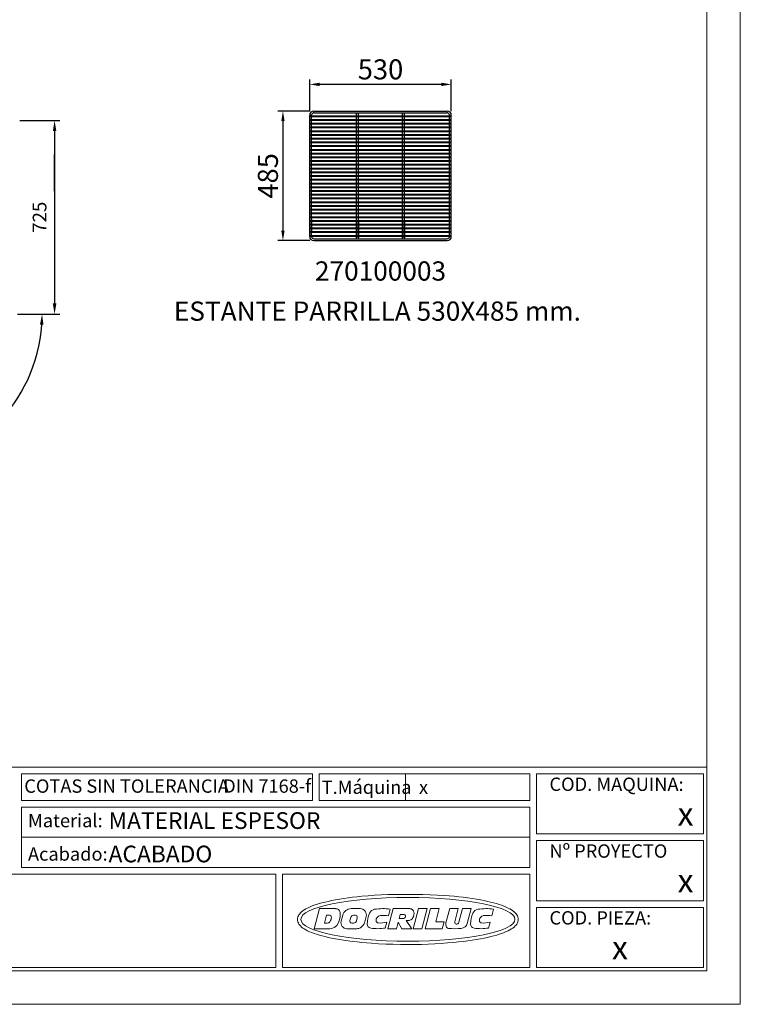
# Model space of a CAD drawing. Units: millimetres. Extents: x -50 to 5203, y -565 to 6864.
# Drawn here: x 2507 to 5203, y -565 to 3122 of the extents above; entities that cross this region are included whole.
import ezdxf
from ezdxf.enums import TextEntityAlignment as Align

# ---------------------------------------------------------------- set-up
doc = ezdxf.new("R2010")
doc.units = ezdxf.units.MM
doc.linetypes.add('CENTERX2', pattern=[20.32, 12.7, -2.54, 2.54, -2.54])
doc.layers.add('ACOTA', color=50, linetype='Continuous')
for name, color, linetype, lineweight in [('CAJETIN', 9, 'Continuous', 0), ('DATOS', 254, 'Continuous', 0), ('FORMATO', 180, 'Continuous', 0), ('LIMITS', 1, 'Continuous', 0)]:
    doc.layers.add(name, color=color, linetype=linetype, lineweight=lineweight)
doc.styles.add('ACO', font='simplex.shx', dxfattribs={"width": 0.5})
doc.styles.add('E1', font='isocp.shx')
doc.styles.add('SLDTEXTSTYLE1', font='TXT', dxfattribs={"width": 0.7})
doc.styles.get("Standard").update_dxf_attribs({"font": 'arial.ttf'})
doc.dimstyles.new('ISO-25-MD$0', dxfattribs={"dimscale": 10, "dimtxt": 2.5, "dimasz": 2.5, "dimexe": 1.25, "dimexo": 0.625, "dimtad": 1, "dimdsep": 46, "dimtxsty": 'Standard', "dimcen": 2.5, "dimclrt": 131, "dimadec": 0, "dimazin": 0, "dimtfac": 1, "dimtmove": 0, "dimatfit": 3, "dimfxl": 1, "dimtvp": 1, "dimtolj": 1, "dimtzin": 0, "dimarcsym": 0})
doc.dimstyles.new('SLDDIMSTYLE0', dxfattribs={"dimtxt": 2.568319, "dimasz": 2, "dimexe": 0, "dimexo": 0.0625, "dimgap": 0.64208, "dimtad": 1, "dimdec": 1, "dimlfac": 12, "dimrnd": 1e-09, "dimzin": 12, "dimdsep": 46, "dimtxsty": 'SLDTEXTSTYLE1', "dimsah": 1, "dimcen": 0.09, "dimadec": 0, "dimazin": 0, "dimtfac": 1, "dimtdec": 1, "dimtofl": 0, "dimtmove": 0, "dimatfit": 3, "dimfxl": 1, "dimtolj": 1, "dimtzin": 12, "dimarcsym": 0})

# ---------------------------------------------------------------- blocks, each defined once
blk = doc.blocks.new('*D24')
at = {"layer": 'ACOTA', "color": 0, "lineweight": -2, "transparency": 16777216}
for p, q in [((2506.6, 2744.6), (2657.2, 2744.6)), ((2637.2, 2704.6), (2637.2, 2059.5)), ((2498.1, 2019.5), (2657.2, 2019.5))]:
    blk.add_line(p, q, dxfattribs=at)
at = {"layer": 'ACOTA', "color": 0, "transparency": 16777216}
for points in [[(2630.5, 2704.6), (2643.9, 2704.6), (2637.2, 2744.6)], [(2630.5, 2059.5), (2643.9, 2059.5), (2637.2, 2019.5)]]:
    blk.add_solid(points, dxfattribs=at)
at = {"layer": 'DEFPOINTS', "color": 0, "transparency": 16777216}
for p in [(2486.6, 2744.6), (2478.1, 2019.5), (2637.2, 2019.5)]:
    blk.add_point(p, dxfattribs=at)
at = {"layer": 'ACOTA', "color": 7, "transparency": 16777216, "insert": (2581, 2382.1), "char_height": 51.37, "attachment_point": 5, "rotation": 90, "style": 'E1'}
blk.add_mtext('\\A1;725', dxfattribs=at)
blk = doc.blocks.new('*D29')
at = {"layer": 'ACOTA', "color": 0, "lineweight": -2, "transparency": 16777216}
for p, q in [((2498.1, 2019.5), (2610.4, 2019.5)), ((2004, 1524.2), (2004, 1413.1))]:
    blk.add_line(p, q, dxfattribs=at)
blk.add_arc((2004, 2019.5), 586.4, 273.9094, 356.0906, dxfattribs=at)
at = {"layer": 'ACOTA', "color": 0, "transparency": 16777216}
for points in [[(2582.4, 1979.8), (2595.7, 1979.3), (2590.4, 2019.5)], [(2044.2, 1427.8), (2043.8, 1441.2), (2004, 1433.1)]]:
    blk.add_solid(points, dxfattribs=at)
at = {"layer": 'DEFPOINTS', "color": 0, "transparency": 16777216}
for p in [(1958.1, 2019.5), (2004, 2019.1), (2478.1, 2019.5), (2004, 1544.2), (2297.2, 1511.7)]:
    blk.add_point(p, dxfattribs=at)
at = {"layer": 'ACOTA', "color": 7, "transparency": 16777216, "insert": (2378.9, 1644.6), "char_height": 51.37, "attachment_point": 5, "rotation": 45, "style": 'E1'}
blk.add_mtext('\\A1;90°', dxfattribs=at)
blk = doc.blocks.new('LOGO 4')
at = {"color": 176, "linetype": 'Continuous'}
for p, q in [((398.68, 222), (397.87, 219)), ((398.68, 222), (401.08, 222)), ((403.4, 222), (404.75, 222)), ((409.24, 221.92), (408.97, 220.91)), ((409.68, 222), (412.18, 222)), ((410.74, 221.1), (410.58, 220.5)), ((410.74, 221.1), (411.35, 221.1)), ((413.48, 222), (412.68, 219)), ((414.78, 222), (413.48, 222)), ((413.97, 219), (414.78, 222)), ((415.29, 222), (414.49, 219)), ((416.59, 222), (415.29, 222)), ((416.07, 220.05), (416.59, 222)), ((418.14, 222), (417.57, 219.87)), ((419.43, 222), (418.14, 222)), ((419.43, 222), (418.9, 220.01)), ((420.06, 222), (419.52, 219.99)), ((421.35, 222), (420.06, 222)), ((420.75, 219.77), (421.35, 222)), ((424.7, 221.92), (424.42, 220.91)), ((399.71, 221.02), (399.39, 219.84)), ((399.39, 219.84), (399.83, 219.84)), ((399.71, 221.02), (400.18, 221.02)), ((402.15, 221.03), (401.9, 220.13)), ((403.35, 220.68), (403.22, 220.22)), ((403.51, 219.84), (403.76, 219.84)), ((403.78, 221.02), (404.03, 221.02)), ((404.32, 220.64), (404.19, 220.18)), ((405.66, 220.81), (405.44, 220.01)), ((408.49, 219.09), (408.72, 219.99)), ((410.17, 219), (410.44, 220)), ((410.44, 220), (410.97, 219)), ((410.58, 220.5), (411.18, 220.5)), ((412.47, 219), (411.65, 220.22)), ((417.31, 220.05), (416.07, 220.05)), ((417.03, 219), (417.31, 220.05)), ((423.94, 219.09), (424.18, 219.99)), ((397.87, 219), (400.22, 219)), ((402.77, 219), (404.27, 219)), ((408.87, 219), (410.17, 219)), ((410.97, 219), (412.47, 219)), ((412.68, 219), (413.97, 219)), ((414.49, 219), (417.03, 219))]:
    blk.add_line(p, q, dxfattribs=at)
at = {"color": 176, "linetype": 'CENTERX2'}
blk.add_line((409.68, 222), (408.87, 219), dxfattribs=at)
at = {"color": 176, "linetype": 'Continuous', "flags": 128}
blk.add_lwpolyline([(428.39, 220.4), (428.37, 220.58), (428.33, 220.76), (428.26, 220.93), (428.17, 221.09), (428.06, 221.24), (427.94, 221.38), (427.77, 221.54), (427.58, 221.69), (427.37, 221.83), (427.14, 221.96), (426.89, 222.09), (426.59, 222.24), (426.26, 222.37), (425.9, 222.5), (425.54, 222.63), (425.14, 222.75), (424.71, 222.87), (424.27, 222.98), (423.81, 223.09), (423.32, 223.2), (422.74, 223.31), (422.13, 223.41), (421.5, 223.51), (420.85, 223.61), (420.18, 223.7), (419.49, 223.77), (418.8, 223.85), (418.08, 223.91), (417.35, 223.97), (416.29, 224.04), (415.21, 224.06), (414.11, 224.1), (413, 224.12), (411.89, 224.13), (410.88, 224.13), (409.87, 224.11), (408.87, 224.1), (407.88, 224.06), (406.91, 224), (405.95, 223.93), (405.02, 223.85), (404.31, 223.78), (403.62, 223.7), (402.94, 223.61), (402.29, 223.52), (401.65, 223.42), (401.05, 223.31), (400.47, 223.2), (399.97, 223.09), (399.5, 222.98), (399.04, 222.86), (398.62, 222.75), (398.21, 222.62), (397.84, 222.5), (397.49, 222.37), (397.17, 222.23), (396.87, 222.09), (396.62, 221.96), (396.39, 221.83), (396.18, 221.69), (395.99, 221.54), (395.82, 221.38), (395.7, 221.24), (395.59, 221.09), (395.5, 220.93), (395.43, 220.76), (395.39, 220.58), (395.37, 220.4), (395.39, 220.21), (395.43, 220.03), (395.5, 219.86), (395.59, 219.7), (395.7, 219.55), (395.82, 219.41), (395.99, 219.25), (396.18, 219.1), (396.39, 218.96), (396.62, 218.83), (396.87, 218.7), (397.18, 218.55), (397.51, 218.42), (397.86, 218.29), (398.24, 218.16), (398.65, 218.04), (399.07, 217.92), (399.51, 217.81), (399.98, 217.7), (400.47, 217.59), (401.05, 217.48), (401.65, 217.38), (402.28, 217.28), (402.93, 217.18), (403.61, 217.09), (404.29, 217.02), (404.99, 216.94), (405.7, 216.88), (406.43, 216.82), (407.49, 216.75), (408.57, 216.7), (409.67, 216.66), (410.78, 216.64), (411.89, 216.63), (412.9, 216.63), (413.91, 216.65), (414.91, 216.69), (415.9, 216.73), (416.87, 216.79), (417.83, 216.86), (418.76, 216.94), (419.47, 217.01), (420.17, 217.09), (420.84, 217.18), (421.5, 217.27), (422.13, 217.37), (422.74, 217.48), (423.32, 217.59), (423.81, 217.7), (424.29, 217.81), (424.74, 217.93), (425.17, 218.04), (425.55, 218.17), (425.92, 218.29), (426.27, 218.42), (426.59, 218.56), (426.89, 218.7), (427.14, 218.83), (427.37, 218.96), (427.58, 219.1), (427.77, 219.25), (427.94, 219.41), (428.06, 219.55), (428.17, 219.7), (428.26, 219.86), (428.33, 220.03), (428.37, 220.21), (428.39, 220.4)], dxfattribs=at)
at = {"color": 176, "linetype": 'Continuous'}
for centre, radius, start, end in [((401.08, 221.32), 0.675, 13.3344, 90), ((400.13, 221.1), 1.65, 351.1524, 13.3344), ((403.4, 220.7), 1.3, 90, 165), ((404.75, 221.06), 0.939, 345, 90), ((409.81, 219.68), 4, 155.8709, 179.7749), ((407.07, 220.91), 1, 99.0364, 155.8709), ((408.17, 214), 8, 82.2834, 99.0364), ((411.35, 220.92), 0.175, 11.9043, 90), ((412.18, 221.37), 0.625, 8.6243, 90), ((411.56, 221.28), 1.25, 330.1699, 8.6243), ((425.26, 219.68), 4, 155.8709, 179.7749), ((422.52, 220.91), 1, 99.0364, 155.8709), ((423.62, 214), 8, 82.2834, 99.0364), ((399.83, 220.32), 0.475, 270, 325.0866), ((400.18, 220.77), 0.25, 2.1147, 90), ((399.24, 220.73), 1.2, 325.0866, 2.1147), ((400.22, 220.35), 1.35, 270, 336.8931), ((397.51, 221.5), 4.3, 336.8931, 351.1524), ((402.77, 219.9), 0.9, 165, 270), ((403.51, 220.14), 0.3, 165, 270), ((403.78, 220.57), 0.45, 90, 165), ((403.76, 220.29), 0.45, 270, 345), ((404.03, 220.72), 0.3, 345, 90), ((404.04, 220.39), 1.46, 301.2458, 345), ((406.43, 219.7), 0.625, 179.7749, 260.8351), ((407.88, 220.22), 0.75, 98.2621, 183.6933), ((407.46, 220.19), 0.325, 183.6933, 264.5185), ((407.76, 223.35), 3.5, 264.5185, 286.0159), ((408.24, 217.74), 3.25, 76.966, 98.2621), ((411.18, 220.85), 0.35, 270, 349.4708), ((411.08, 220.86), 0.45, 349.4708, 11.9043), ((411.77, 221.51), 1.3, 264.4412, 289.0389), ((411.93, 221.06), 0.825, 289.0389, 330.1699), ((418.34, 219.66), 0.8, 165, 213.3512), ((419.29, 219.91), 0.4, 165, 184.6818), ((419.09, 219.9), 0.2, 184.6818, 258.3493), ((419.13, 220.09), 0.4, 258.3493, 345), ((419.79, 220.03), 1, 275.2288, 345), ((421.88, 219.7), 0.625, 179.7749, 260.8351), ((423.33, 220.22), 0.75, 98.2621, 183.6933), ((422.91, 220.19), 0.325, 183.6933, 264.5185), ((423.21, 223.35), 3.5, 264.5185, 286.0159), ((423.69, 217.74), 3.25, 76.966, 98.2621), ((404.27, 220), 1, 270, 301.2458), ((407.37, 225.5), 6.5, 260.8351, 279.8899), ((418.01, 219.44), 0.4, 213.3512, 264.268), ((418.97, 229), 10, 264.268, 275.2288), ((422.82, 225.5), 6.5, 260.8351, 279.8899)]:
    blk.add_arc(centre, radius, start, end, dxfattribs=at)
blk.add_ellipse((411.89, 220.4), major_axis=(16.02, 0), ratio=0.20399, dxfattribs=at)
blk = doc.blocks.new('*D34')
at = {"layer": 'ACOTA', "color": 0, "lineweight": -2, "transparency": 16777216}
for p, q in [((3591.7, 2779.5), (3591.7, 2898.2)), ((4084.2, 2879.5), (3629.2, 2879.5)), ((4121.7, 2779.5), (4121.7, 2898.2))]:
    blk.add_line(p, q, dxfattribs=at)
at = {"layer": 'ACOTA', "color": 0, "transparency": 16777216}
for points in [[(3629.2, 2885.7), (3629.2, 2873.2), (3591.7, 2879.5)], [(4084.2, 2885.7), (4084.2, 2873.2), (4121.7, 2879.5)]]:
    blk.add_solid(points, dxfattribs=at)
at = {"layer": 'DEFPOINTS', "color": 0, "transparency": 16777216}
for p in [(3591.7, 2879.5), (3591.7, 2764.5), (4121.7, 2764.5)]:
    blk.add_point(p, dxfattribs=at)
at = {"layer": 'ACOTA', "transparency": 16777216, "insert": (3856.7, 2935.7), "char_height": 75, "attachment_point": 5, "style": 'ACO'}
blk.add_mtext('\\A1;530', dxfattribs=at)
blk = doc.blocks.new('*D35')
at = {"layer": 'ACOTA', "color": 0, "lineweight": -2, "transparency": 16777216}
for p, q in [((3591.7, 2779.5), (3472.9, 2779.5)), ((3491.7, 2742), (3491.7, 2332)), ((3591.7, 2294.5), (3472.9, 2294.5))]:
    blk.add_line(p, q, dxfattribs=at)
at = {"layer": 'ACOTA', "color": 0, "transparency": 16777216}
for points in [[(3485.4, 2742), (3497.9, 2742), (3491.7, 2779.5)], [(3485.4, 2332), (3497.9, 2332), (3491.7, 2294.5)]]:
    blk.add_solid(points, dxfattribs=at)
at = {"layer": 'DEFPOINTS', "color": 0, "transparency": 16777216}
for p in [(3606.7, 2779.5), (3491.7, 2294.5), (3606.7, 2294.5)]:
    blk.add_point(p, dxfattribs=at)
at = {"layer": 'ACOTA', "transparency": 16777216, "insert": (3435.4, 2537), "char_height": 75, "attachment_point": 5, "rotation": 90, "style": 'ACO'}
blk.add_mtext('\\A1;485', dxfattribs=at)

msp = doc.modelspace()

# ---------------------------------------------------------------- linework, layer by layer
for p, q in [((3598.7, 2762.2), (3598.7, 2765)), ((3606.7, 2779.5), (4106.7, 2779.5)), ((3608.7, 2772.5), (4104.7, 2772.5)), ((3767.2, 2764.2), (3767.2, 2772.5)), ((3767.2, 2757.2), (3767.2, 2766.2)), ((3774.2, 2764.2), (3774.2, 2772.5)), ((3774.2, 2757.2), (3774.2, 2766.2)), ((3939.2, 2764.2), (3939.2, 2772.5)), ((3939.2, 2762.2), (3939.2, 2766.2)), ((3946.2, 2764.2), (3946.2, 2772.5)), ((3946.2, 2762.2), (3946.2, 2766.2)), ((4114.7, 2762.2), (4114.7, 2765)), ((3591.7, 2309.5), (3591.7, 2764.5)), ((3595.2, 2762.2), (4118.2, 2762.2)), ((3595.2, 2762.2), (3595.2, 2759.7)), ((3595.2, 2759.7), (4118.2, 2759.7)), ((3595.2, 2748.2), (4118.2, 2748.2)), ((3595.2, 2748.2), (3595.2, 2745.7)), ((3595.2, 2745.7), (4118.2, 2745.7)), ((3595.2, 2734.2), (4118.2, 2734.2)), ((3595.2, 2734.2), (3595.2, 2731.7)), ((3595.2, 2731.7), (4118.2, 2731.7)), ((3598.7, 2748.2), (3598.7, 2759.7)), ((3598.7, 2757.2), (3598.7, 2759.7)), ((3598.7, 2734.2), (3598.7, 2745.7)), ((3598.7, 2720.2), (3598.7, 2731.7)), ((3767.2, 2748.2), (3767.2, 2759.7)), ((3767.2, 2734.2), (3767.2, 2745.7)), ((3767.2, 2720.2), (3767.2, 2731.7)), ((3774.2, 2748.2), (3774.2, 2759.7)), ((3774.2, 2734.2), (3774.2, 2745.7)), ((3774.2, 2720.2), (3774.2, 2731.7)), ((3939.2, 2757.2), (3939.2, 2759.7)), ((3939.2, 2748.2), (3939.2, 2759.7)), ((3939.2, 2734.2), (3939.2, 2745.7)), ((3939.2, 2720.2), (3939.2, 2731.7)), ((3946.2, 2757.2), (3946.2, 2759.7)), ((3946.2, 2748.2), (3946.2, 2759.7)), ((3946.2, 2734.2), (3946.2, 2745.7)), ((3946.2, 2720.2), (3946.2, 2731.7)), ((4114.7, 2748.2), (4114.7, 2759.7)), ((4114.7, 2757.2), (4114.7, 2759.7)), ((4114.7, 2734.2), (4114.7, 2745.7)), ((4114.7, 2720.2), (4114.7, 2731.7)), ((4118.2, 2762.2), (4118.2, 2759.7)), ((4118.2, 2748.2), (4118.2, 2745.7)), ((4118.2, 2734.2), (4118.2, 2731.7)), ((4121.7, 2309.5), (4121.7, 2764.5)), ((3595.2, 2720.2), (4118.2, 2720.2)), ((3595.2, 2720.2), (3595.2, 2717.7)), ((3595.2, 2717.7), (4118.2, 2717.7)), ((3595.2, 2706.2), (4118.2, 2706.2)), ((3595.2, 2706.2), (3595.2, 2703.7)), ((3595.2, 2703.7), (4118.2, 2703.7)), ((3595.2, 2692.2), (4118.2, 2692.2)), ((3595.2, 2692.2), (3595.2, 2689.7)), ((3598.7, 2706.2), (3598.7, 2717.7)), ((3598.7, 2692.2), (3598.7, 2703.7)), ((3767.2, 2706.2), (3767.2, 2717.7)), ((3767.2, 2692.2), (3767.2, 2703.7)), ((3774.2, 2706.2), (3774.2, 2717.7)), ((3774.2, 2692.2), (3774.2, 2703.7)), ((3939.2, 2706.2), (3939.2, 2717.7)), ((3939.2, 2692.2), (3939.2, 2703.7)), ((3946.2, 2706.2), (3946.2, 2717.7)), ((3946.2, 2692.2), (3946.2, 2703.7)), ((4114.7, 2706.2), (4114.7, 2717.7)), ((4114.7, 2692.2), (4114.7, 2703.7)), ((4118.2, 2720.2), (4118.2, 2717.7)), ((4118.2, 2706.2), (4118.2, 2703.7)), ((4118.2, 2692.2), (4118.2, 2689.7)), ((3595.2, 2689.7), (4118.2, 2689.7)), ((3595.2, 2678.2), (4118.2, 2678.2)), ((3595.2, 2678.2), (3595.2, 2675.7)), ((3595.2, 2675.7), (4118.2, 2675.7)), ((3595.2, 2664.2), (4118.2, 2664.2)), ((3595.2, 2664.2), (3595.2, 2661.7)), ((3595.2, 2661.7), (4118.2, 2661.7)), ((3598.7, 2678.2), (3598.7, 2689.7)), ((3598.7, 2664.2), (3598.7, 2675.7)), ((3598.7, 2650.2), (3598.7, 2661.7)), ((3767.2, 2678.2), (3767.2, 2689.7)), ((3767.2, 2664.2), (3767.2, 2675.7)), ((3767.2, 2650.2), (3767.2, 2661.7)), ((3774.2, 2678.2), (3774.2, 2689.7)), ((3774.2, 2664.2), (3774.2, 2675.7)), ((3774.2, 2650.2), (3774.2, 2661.7)), ((3939.2, 2678.2), (3939.2, 2689.7)), ((3939.2, 2664.2), (3939.2, 2675.7)), ((3939.2, 2650.2), (3939.2, 2661.7)), ((3946.2, 2678.2), (3946.2, 2689.7)), ((3946.2, 2664.2), (3946.2, 2675.7)), ((3946.2, 2650.2), (3946.2, 2661.7)), ((4114.7, 2678.2), (4114.7, 2689.7)), ((4114.7, 2664.2), (4114.7, 2675.7)), ((4114.7, 2650.2), (4114.7, 2661.7)), ((4118.2, 2678.2), (4118.2, 2675.7)), ((4118.2, 2664.2), (4118.2, 2661.7)), ((3595.2, 2650.2), (4118.2, 2650.2)), ((3595.2, 2650.2), (3595.2, 2647.7)), ((3595.2, 2647.7), (4118.2, 2647.7)), ((3595.2, 2636.2), (4118.2, 2636.2)), ((3595.2, 2636.2), (3595.2, 2633.7)), ((3595.2, 2633.7), (4118.2, 2633.7)), ((3595.2, 2622.2), (4118.2, 2622.2)), ((3595.2, 2622.2), (3595.2, 2619.7)), ((3595.2, 2619.7), (4118.2, 2619.7)), ((3598.7, 2636.2), (3598.7, 2647.7)), ((3598.7, 2622.2), (3598.7, 2633.7)), ((3598.7, 2608.2), (3598.7, 2619.7)), ((3767.2, 2636.2), (3767.2, 2647.7)), ((3767.2, 2622.2), (3767.2, 2633.7)), ((3767.2, 2608.2), (3767.2, 2619.7)), ((3774.2, 2636.2), (3774.2, 2647.7)), ((3774.2, 2622.2), (3774.2, 2633.7)), ((3774.2, 2608.2), (3774.2, 2619.7)), ((3939.2, 2636.2), (3939.2, 2647.7)), ((3939.2, 2622.2), (3939.2, 2633.7)), ((3939.2, 2608.2), (3939.2, 2619.7)), ((3946.2, 2636.2), (3946.2, 2647.7)), ((3946.2, 2622.2), (3946.2, 2633.7)), ((3946.2, 2608.2), (3946.2, 2619.7)), ((4114.7, 2636.2), (4114.7, 2647.7)), ((4114.7, 2622.2), (4114.7, 2633.7)), ((4114.7, 2608.2), (4114.7, 2619.7)), ((4118.2, 2650.2), (4118.2, 2647.7)), ((4118.2, 2636.2), (4118.2, 2633.7)), ((4118.2, 2622.2), (4118.2, 2619.7)), ((3595.2, 2608.2), (4118.2, 2608.2)), ((3595.2, 2608.2), (3595.2, 2605.7)), ((3595.2, 2605.7), (4118.2, 2605.7)), ((3595.2, 2594.2), (4118.2, 2594.2)), ((3595.2, 2594.2), (3595.2, 2591.7)), ((3595.2, 2591.7), (4118.2, 2591.7)), ((3598.7, 2594.2), (3598.7, 2605.7)), ((3598.7, 2580.2), (3598.7, 2591.7)), ((3767.2, 2594.2), (3767.2, 2605.7)), ((3767.2, 2580.2), (3767.2, 2591.7)), ((3774.2, 2594.2), (3774.2, 2605.7)), ((3774.2, 2580.2), (3774.2, 2591.7)), ((3939.2, 2594.2), (3939.2, 2605.7)), ((3939.2, 2580.2), (3939.2, 2591.7)), ((3946.2, 2594.2), (3946.2, 2605.7)), ((3946.2, 2580.2), (3946.2, 2591.7)), ((4114.7, 2594.2), (4114.7, 2605.7)), ((4114.7, 2580.2), (4114.7, 2591.7)), ((4118.2, 2608.2), (4118.2, 2605.7)), ((4118.2, 2594.2), (4118.2, 2591.7)), ((3595.2, 2580.2), (4118.2, 2580.2)), ((3595.2, 2580.2), (3595.2, 2577.7)), ((3595.2, 2577.7), (4118.2, 2577.7)), ((3595.2, 2566.2), (4118.2, 2566.2)), ((3595.2, 2566.2), (3595.2, 2563.7)), ((3595.2, 2563.7), (4118.2, 2563.7)), ((3595.2, 2552.2), (4118.2, 2552.2)), ((3595.2, 2552.2), (3595.2, 2549.7)), ((3595.2, 2549.7), (4118.2, 2549.7)), ((3598.7, 2566.2), (3598.7, 2577.7)), ((3598.7, 2552.2), (3598.7, 2563.7)), ((3598.7, 2538.2), (3598.7, 2549.7)), ((3767.2, 2566.2), (3767.2, 2577.7)), ((3767.2, 2552.2), (3767.2, 2563.7)), ((3767.2, 2538.2), (3767.2, 2549.7)), ((3774.2, 2566.2), (3774.2, 2577.7)), ((3774.2, 2552.2), (3774.2, 2563.7)), ((3774.2, 2538.2), (3774.2, 2549.7)), ((3939.2, 2566.2), (3939.2, 2577.7)), ((3939.2, 2552.2), (3939.2, 2563.7)), ((3939.2, 2538.2), (3939.2, 2549.7)), ((3946.2, 2566.2), (3946.2, 2577.7)), ((3946.2, 2552.2), (3946.2, 2563.7)), ((3946.2, 2538.2), (3946.2, 2549.7)), ((4114.7, 2566.2), (4114.7, 2577.7)), ((4114.7, 2552.2), (4114.7, 2563.7)), ((4114.7, 2538.2), (4114.7, 2549.7)), ((4118.2, 2580.2), (4118.2, 2577.7)), ((4118.2, 2566.2), (4118.2, 2563.7)), ((4118.2, 2552.2), (4118.2, 2549.7)), ((3595.2, 2538.2), (4118.2, 2538.2)), ((3595.2, 2538.2), (3595.2, 2535.7)), ((3595.2, 2535.7), (4118.2, 2535.7)), ((3595.2, 2524.2), (4118.2, 2524.2)), ((3595.2, 2524.2), (3595.2, 2521.7)), ((3595.2, 2521.7), (4118.2, 2521.7)), ((3595.2, 2510.2), (4118.2, 2510.2)), ((3595.2, 2510.2), (3595.2, 2507.7)), ((3595.2, 2507.7), (4118.2, 2507.7)), ((3598.7, 2524.2), (3598.7, 2535.7)), ((3598.7, 2510.2), (3598.7, 2521.7)), ((3598.7, 2496.2), (3598.7, 2507.7)), ((3767.2, 2524.2), (3767.2, 2535.7)), ((3767.2, 2510.2), (3767.2, 2521.7)), ((3767.2, 2496.2), (3767.2, 2507.7)), ((3774.2, 2524.2), (3774.2, 2535.7)), ((3774.2, 2510.2), (3774.2, 2521.7)), ((3774.2, 2496.2), (3774.2, 2507.7)), ((3939.2, 2524.2), (3939.2, 2535.7)), ((3939.2, 2510.2), (3939.2, 2521.7)), ((3939.2, 2496.2), (3939.2, 2507.7)), ((3946.2, 2524.2), (3946.2, 2535.7)), ((3946.2, 2510.2), (3946.2, 2521.7)), ((3946.2, 2496.2), (3946.2, 2507.7)), ((4114.7, 2524.2), (4114.7, 2535.7)), ((4114.7, 2510.2), (4114.7, 2521.7)), ((4114.7, 2496.2), (4114.7, 2507.7)), ((4118.2, 2538.2), (4118.2, 2535.7)), ((4118.2, 2524.2), (4118.2, 2521.7)), ((4118.2, 2510.2), (4118.2, 2507.7)), ((3595.2, 2496.2), (4118.2, 2496.2)), ((3595.2, 2496.2), (3595.2, 2493.7)), ((3595.2, 2493.7), (4118.2, 2493.7)), ((3595.2, 2482.2), (4118.2, 2482.2)), ((3595.2, 2482.2), (3595.2, 2479.7)), ((3595.2, 2479.7), (4118.2, 2479.7)), ((3598.7, 2482.2), (3598.7, 2493.7)), ((3598.7, 2468.2), (3598.7, 2479.7)), ((3767.2, 2482.2), (3767.2, 2493.7)), ((3767.2, 2468.2), (3767.2, 2479.7)), ((3774.2, 2482.2), (3774.2, 2493.7)), ((3774.2, 2468.2), (3774.2, 2479.7)), ((3939.2, 2482.2), (3939.2, 2493.7)), ((3939.2, 2468.2), (3939.2, 2479.7)), ((3946.2, 2482.2), (3946.2, 2493.7)), ((3946.2, 2468.2), (3946.2, 2479.7)), ((4114.7, 2482.2), (4114.7, 2493.7)), ((4114.7, 2468.2), (4114.7, 2479.7)), ((4118.2, 2496.2), (4118.2, 2493.7)), ((4118.2, 2482.2), (4118.2, 2479.7)), ((3595.2, 2468.2), (4118.2, 2468.2)), ((3595.2, 2468.2), (3595.2, 2465.7)), ((3595.2, 2465.7), (4118.2, 2465.7)), ((3595.2, 2454.2), (4118.2, 2454.2)), ((3595.2, 2454.2), (3595.2, 2451.7)), ((3595.2, 2451.7), (4118.2, 2451.7)), ((3595.2, 2440.2), (4118.2, 2440.2)), ((3595.2, 2440.2), (3595.2, 2437.7)), ((3595.2, 2437.7), (4118.2, 2437.7)), ((3598.7, 2454.2), (3598.7, 2465.7)), ((3598.7, 2440.2), (3598.7, 2451.7)), ((3598.7, 2426.2), (3598.7, 2437.7)), ((3767.2, 2454.2), (3767.2, 2465.7)), ((3767.2, 2440.2), (3767.2, 2451.7)), ((3767.2, 2426.2), (3767.2, 2437.7)), ((3774.2, 2454.2), (3774.2, 2465.7)), ((3774.2, 2440.2), (3774.2, 2451.7)), ((3774.2, 2426.2), (3774.2, 2437.7)), ((3939.2, 2454.2), (3939.2, 2465.7)), ((3939.2, 2440.2), (3939.2, 2451.7)), ((3939.2, 2426.2), (3939.2, 2437.7)), ((3946.2, 2454.2), (3946.2, 2465.7)), ((3946.2, 2440.2), (3946.2, 2451.7)), ((3946.2, 2426.2), (3946.2, 2437.7)), ((4114.7, 2454.2), (4114.7, 2465.7)), ((4114.7, 2440.2), (4114.7, 2451.7)), ((4114.7, 2426.2), (4114.7, 2437.7)), ((4118.2, 2468.2), (4118.2, 2465.7)), ((4118.2, 2454.2), (4118.2, 2451.7)), ((4118.2, 2440.2), (4118.2, 2437.7)), ((3595.2, 2426.2), (4118.2, 2426.2)), ((3595.2, 2426.2), (3595.2, 2423.7)), ((3595.2, 2423.7), (4118.2, 2423.7)), ((3595.2, 2412.2), (4118.2, 2412.2)), ((3595.2, 2412.2), (3595.2, 2409.7)), ((3595.2, 2409.7), (4118.2, 2409.7)), ((3595.2, 2398.2), (4118.2, 2398.2)), ((3595.2, 2398.2), (3595.2, 2395.7)), ((3598.7, 2412.2), (3598.7, 2423.7)), ((3598.7, 2398.2), (3598.7, 2409.7)), ((3767.2, 2412.2), (3767.2, 2423.7)), ((3767.2, 2398.2), (3767.2, 2409.7)), ((3774.2, 2412.2), (3774.2, 2423.7)), ((3774.2, 2398.2), (3774.2, 2409.7)), ((3939.2, 2412.2), (3939.2, 2423.7)), ((3939.2, 2398.2), (3939.2, 2409.7)), ((3946.2, 2412.2), (3946.2, 2423.7)), ((3946.2, 2398.2), (3946.2, 2409.7)), ((4114.7, 2412.2), (4114.7, 2423.7)), ((4114.7, 2398.2), (4114.7, 2409.7)), ((4118.2, 2426.2), (4118.2, 2423.7)), ((4118.2, 2412.2), (4118.2, 2409.7)), ((4118.2, 2398.2), (4118.2, 2395.7)), ((3595.2, 2395.7), (4118.2, 2395.7)), ((3595.2, 2384.2), (4118.2, 2384.2)), ((3595.2, 2384.2), (3595.2, 2381.7)), ((3595.2, 2381.7), (4118.2, 2381.7)), ((3595.2, 2370.2), (4118.2, 2370.2)), ((3595.2, 2370.2), (3595.2, 2367.7)), ((3595.2, 2367.7), (4118.2, 2367.7)), ((3598.7, 2384.2), (3598.7, 2395.7)), ((3598.7, 2370.2), (3598.7, 2381.7)), ((3598.7, 2375.2), (3598.7, 2370.2)), ((3598.7, 2370.2), (3598.7, 2372.7)), ((3598.7, 2367.7), (3598.7, 2356.2)), ((3598.7, 2361.2), (3598.7, 2367.7)), ((3598.7, 2356.2), (3598.7, 2367.7)), ((3767.2, 2384.2), (3767.2, 2395.7)), ((3767.2, 2370.2), (3767.2, 2381.7)), ((3767.2, 2370.2), (3767.2, 2372.7)), ((3767.2, 2367.7), (3767.2, 2356.2)), ((3767.2, 2361.2), (3767.2, 2367.7)), ((3767.2, 2356.2), (3767.2, 2367.7)), ((3774.2, 2384.2), (3774.2, 2395.7)), ((3774.2, 2370.2), (3774.2, 2381.7)), ((3774.2, 2370.2), (3774.2, 2372.7)), ((3774.2, 2367.7), (3774.2, 2356.2)), ((3774.2, 2361.2), (3774.2, 2367.7)), ((3774.2, 2356.2), (3774.2, 2367.7)), ((3939.2, 2384.2), (3939.2, 2395.7)), ((3939.2, 2370.2), (3939.2, 2381.7)), ((3939.2, 2370.2), (3939.2, 2372.7)), ((3939.2, 2367.7), (3939.2, 2356.2)), ((3939.2, 2356.2), (3939.2, 2367.7)), ((3939.2, 2361.2), (3939.2, 2367.7)), ((3946.2, 2384.2), (3946.2, 2395.7)), ((3946.2, 2370.2), (3946.2, 2381.7)), ((3946.2, 2370.2), (3946.2, 2372.7)), ((3946.2, 2367.7), (3946.2, 2356.2)), ((3946.2, 2356.2), (3946.2, 2367.7)), ((3946.2, 2361.2), (3946.2, 2367.7)), ((4114.7, 2384.2), (4114.7, 2395.7)), ((4114.7, 2370.2), (4114.7, 2381.7)), ((4114.7, 2370.2), (4114.7, 2372.7)), ((4114.7, 2361.2), (4114.7, 2367.7)), ((4114.7, 2356.2), (4114.7, 2367.7)), ((4118.2, 2384.2), (4118.2, 2381.7)), ((4118.2, 2370.2), (4118.2, 2367.7)), ((3595.2, 2356.2), (4118.2, 2356.2)), ((3595.2, 2356.2), (3595.2, 2353.7)), ((3595.2, 2353.7), (4118.2, 2353.7)), ((3595.2, 2342.2), (4118.2, 2342.2)), ((3595.2, 2342.2), (3595.2, 2339.7)), ((3595.2, 2339.7), (4118.2, 2339.7)), ((3595.2, 2328.2), (4118.2, 2328.2)), ((3595.2, 2328.2), (3595.2, 2325.7)), ((3595.2, 2325.7), (4118.2, 2325.7)), ((3598.7, 2356.2), (3598.7, 2358.7)), ((3598.7, 2342.2), (3598.7, 2353.7)), ((3598.7, 2353.7), (3598.7, 2342.2)), ((3598.7, 2347.2), (3598.7, 2353.7)), ((3598.7, 2342.2), (3598.7, 2344.7)), ((3598.7, 2339.7), (3598.7, 2328.2)), ((3598.7, 2333.2), (3598.7, 2339.7)), ((3598.7, 2328.2), (3598.7, 2339.7)), ((3598.7, 2314.2), (3598.7, 2325.7)), ((3767.2, 2356.2), (3767.2, 2358.7)), ((3767.2, 2342.2), (3767.2, 2353.7)), ((3767.2, 2353.7), (3767.2, 2342.2)), ((3767.2, 2347.2), (3767.2, 2353.7)), ((3767.2, 2342.2), (3767.2, 2344.7)), ((3767.2, 2339.7), (3767.2, 2328.2)), ((3767.2, 2333.2), (3767.2, 2339.7)), ((3767.2, 2328.2), (3767.2, 2339.7)), ((3767.2, 2325.7), (3767.2, 2314.2)), ((3767.2, 2314.2), (3767.2, 2325.7)), ((3774.2, 2356.2), (3774.2, 2358.7)), ((3774.2, 2342.2), (3774.2, 2353.7)), ((3774.2, 2353.7), (3774.2, 2342.2)), ((3774.2, 2347.2), (3774.2, 2353.7)), ((3774.2, 2342.2), (3774.2, 2344.7)), ((3774.2, 2339.7), (3774.2, 2328.2)), ((3774.2, 2333.2), (3774.2, 2339.7)), ((3774.2, 2328.2), (3774.2, 2339.7)), ((3774.2, 2325.7), (3774.2, 2314.2)), ((3774.2, 2314.2), (3774.2, 2325.7)), ((3939.2, 2356.2), (3939.2, 2358.7)), ((3939.2, 2353.7), (3939.2, 2342.2)), ((3939.2, 2342.2), (3939.2, 2353.7)), ((3939.2, 2347.2), (3939.2, 2353.7)), ((3939.2, 2342.2), (3939.2, 2344.7)), ((3939.2, 2328.2), (3939.2, 2339.7)), ((3939.2, 2339.7), (3939.2, 2328.2)), ((3939.2, 2333.2), (3939.2, 2339.7)), ((3939.2, 2325.7), (3939.2, 2314.2)), ((3939.2, 2314.2), (3939.2, 2325.7)), ((3946.2, 2356.2), (3946.2, 2358.7)), ((3946.2, 2353.7), (3946.2, 2342.2)), ((3946.2, 2342.2), (3946.2, 2353.7)), ((3946.2, 2347.2), (3946.2, 2353.7)), ((3946.2, 2342.2), (3946.2, 2344.7)), ((3946.2, 2328.2), (3946.2, 2339.7)), ((3946.2, 2339.7), (3946.2, 2328.2)), ((3946.2, 2333.2), (3946.2, 2339.7)), ((3946.2, 2325.7), (3946.2, 2314.2)), ((3946.2, 2314.2), (3946.2, 2325.7)), ((4114.7, 2356.2), (4114.7, 2358.7)), ((4114.7, 2342.2), (4114.7, 2353.7)), ((4114.7, 2347.2), (4114.7, 2353.7)), ((4114.7, 2342.2), (4114.7, 2344.7)), ((4114.7, 2333.2), (4114.7, 2339.7)), ((4114.7, 2328.2), (4114.7, 2339.7)), ((4114.7, 2314.2), (4114.7, 2325.7)), ((4118.2, 2356.2), (4118.2, 2353.7)), ((4118.2, 2342.2), (4118.2, 2339.7)), ((4118.2, 2328.2), (4118.2, 2325.7)), ((3595.2, 2314.2), (4118.2, 2314.2)), ((3595.2, 2314.2), (3595.2, 2311.7)), ((3595.2, 2311.7), (4118.2, 2311.7)), ((3598.7, 2310.2), (3598.7, 2311.7)), ((3606.7, 2294.5), (4106.7, 2294.5)), ((3608.6, 2301.5), (4105.4, 2301.5)), ((3767.2, 2314.2), (3767.2, 2320.7)), ((3767.2, 2311.7), (3767.2, 2305.2)), ((3767.2, 2307.7), (3767.2, 2311.7)), ((3767.2, 2310.2), (3767.2, 2311.7)), ((3767.2, 2301.5), (3767.2, 2310.2)), ((3774.2, 2314.2), (3774.2, 2320.7)), ((3774.2, 2311.7), (3774.2, 2305.2)), ((3774.2, 2307.7), (3774.2, 2311.7)), ((3774.2, 2310.2), (3774.2, 2311.7)), ((3774.2, 2301.5), (3774.2, 2310.2)), ((3939.2, 2314.2), (3939.2, 2320.7)), ((3939.2, 2311.7), (3939.2, 2305.2)), ((3939.2, 2310.2), (3939.2, 2311.7)), ((3939.2, 2307.7), (3939.2, 2311.7)), ((3939.2, 2301.5), (3939.2, 2310.2)), ((3946.2, 2314.2), (3946.2, 2320.7)), ((3946.2, 2311.7), (3946.2, 2305.2)), ((3946.2, 2310.2), (3946.2, 2311.7)), ((3946.2, 2307.7), (3946.2, 2311.7)), ((3946.2, 2301.5), (3946.2, 2310.2)), ((4114.7, 2314.2), (4114.7, 2320.7)), ((4114.7, 2307.7), (4114.7, 2311.7)), ((4114.7, 2310.2), (4114.7, 2311.7)), ((4118.2, 2314.2), (4118.2, 2311.7))]:
    msp.add_line(p, q)
for centre, radius, start, end in [((3606.7, 2764.5), 15, 90, 180), ((3606.8, 2764.6), 8.13, 76.6516, 177.0882), ((4106.5, 2764.6), 8.13, 2.9118, 103.3484), ((4106.7, 2764.5), 15, 0, 90), ((3606.7, 2309.5), 15, 180, 270), ((3608.6, 2311.5), 10, 187.1808, 270), ((4105.4, 2311.5), 10, 270, 337.9757), ((4106.7, 2309.5), 15, 270, 0)]:
    msp.add_arc(centre, radius, start, end)
at = {"layer": 'ACOTA', "color": 2}
msp.add_line((2637.2, 2479.3), (2637.2, 2617.6), dxfattribs=at)
at = {"layer": 'CAJETIN'}
msp.add_line((450.3, 323.3), (5077.9, 323.3), dxfattribs=at)
at = {"layer": 'CAJETIN', "color": 10}
for p, q in [((3950.7, 298.3), (3950.7, 198.2)), ((2514, 60.6), (4415, 60.6))]:
    msp.add_line(p, q, dxfattribs=at)
for points in [[(2514, 298.3), (3602.1, 298.3), (3602.1, 198.2), (2514, 198.2)], [(3627.1, 298.3), (4415, 298.3), (4415, 198.2), (3627.1, 198.2)], [(4440, 298.3), (5065.4, 298.3), (5065.4, 73.2), (4440, 73.2)], [(2514, 173.2), (4415, 173.2), (4415, -51.9), (2514, -51.9)], [(4440, 48.1), (5065.4, 48.1), (5065.4, -177), (4440, -177)], [(1013.2, -76.9), (3464.5, -76.9), (3464.5, -427.1), (1013.2, -427.1)], [(3489.5, -427.1), (4415, -427.1), (4415, -76.9), (3489.5, -76.9)], [(4440, -202), (5065.4, -202), (5065.4, -427.1), (4440, -427.1)]]:
    msp.add_lwpolyline(points, close=True, dxfattribs=at)
at = {"layer": 'FORMATO'}
msp.add_lwpolyline([(450.3, -439.6), (5077.9, -439.6), (5077.9, 6739.3), (450.3, 6739.3)], close=True, dxfattribs=at)
at = {"layer": 'LIMITS'}
msp.add_lwpolyline([(-49.9, -564.7), (5203, -564.7), (5203, 6864.4), (-49.9, 6864.4)], close=True, dxfattribs=at)

# ---------------------------------------------------------------- block references
at = {"layer": 'FORMATO', "xscale": 25.01380534119668, "yscale": 25.01380534119668, "zscale": 25.01380534119668}
msp.add_blockref('LOGO 4', (-6343.7, -5759.6), dxfattribs=at)

# ---------------------------------------------------------------- texts
at = {"layer": 'CAJETIN', "color": 10, "style": 'E1'}
for s, height, p in [('COTAS SIN TOLERANCIA', 50.028, (2523.8, 252.3)), ('DIN 7168-f', 50.03, (3268, 252.3)), ('T.Máquina', 50.03, (3636.7, 248.2)), ('COD. MAQUINA:', 50.028, (4488.9, 259.2)), ('Material:', 50.03, (2537.7, 123.2)), ('Nº PROYECTO', 50.028, (4488.9, 9.1)), ('Acabado:', 50.03, (2537.7, -1.9)), ('COD. PIEZA:', 50.028, (4488.9, -241))]:
    msp.add_text(s, height=height, dxfattribs=at).set_placement(p, align=Align.MIDDLE_LEFT)
at = {"layer": 'DATOS', "color": 40, "style": 'E1'}
for s, p in [('270100003', (3856.7, 2180.8)), ('ESTANTE PARRILLA 530X485 mm. ', (3855.9, 2030.6))]:
    msp.add_text(s, height=72, dxfattribs=at).set_placement(p, align=Align.MIDDLE_CENTER)
at = {"layer": 'DATOS', "style": 'E1'}
msp.add_text('x', height=50, dxfattribs=at).set_placement((4000.7, 248.2), align=Align.MIDDLE_LEFT)
at = {"layer": 'DATOS', "color": 30, "style": 'E1'}
for s, height, p in [('MATERIAL ESPESOR', 62.535, (2839.2, 123.2)), ('ACABADO', 62.53, (2839.2, -1.9))]:
    msp.add_text(s, height=height, dxfattribs=at).set_placement(p, align=Align.MIDDLE_LEFT)
for p in [(5027.9, 148.2), (5027.9, -101.9)]:
    msp.add_text('x', height=87.5, dxfattribs=at).set_placement(p, align=Align.MIDDLE_RIGHT)
msp.add_text('x', height=87.5, dxfattribs=at).set_placement((4752.7, -352.1), align=Align.MIDDLE_CENTER)

# ---------------------------------------------------------------- dimensions: what is measured, and where the dimension line sits
at = {"layer": 'ACOTA'}
dim = msp.add_linear_dim(base=(3591.7, 2879.5), p1=(4121.7, 2764.5), p2=(3591.7, 2764.5), dimstyle='ISO-25-MD$0', override={"dimscale": 15, "dimtxt": 5, "dimexo": 1, "dimtad": 0, "dimdec": 0, "dimzin": 9, "dimtxsty": 'ACO', "dimclrt": 256, "dimtdec": 4, "dimtix": 1, "dimtofl": 0, "dimatfit": 0, "dimtvp": 0.75}, dxfattribs=at)
dim.commit()
dim.dimension.update_dxf_attribs({"geometry": '*D34', "text_midpoint": (3856.7, 2935.7)})
dim = msp.add_linear_dim(base=(3491.7, 2294.5), p1=(3606.7, 2779.5), p2=(3606.7, 2294.5), angle=270, dimstyle='ISO-25-MD$0', override={"dimscale": 15, "dimtxt": 5, "dimexo": 1, "dimtad": 0, "dimdec": 0, "dimzin": 9, "dimtxsty": 'ACO', "dimclrt": 256, "dimtdec": 4, "dimtix": 1, "dimtofl": 0, "dimatfit": 0, "dimtvp": 0.75}, dxfattribs=at)
dim.commit()
dim.dimension.update_dxf_attribs({"geometry": '*D35', "text_midpoint": (3435.4, 2537)})
at = {"layer": 'ACOTA', "color": 2}
dim = msp.add_linear_dim(base=(2637.2, 2019.5), p1=(2486.6, 2744.6), p2=(2478.1, 2019.5), angle=90, dimstyle='SLDDIMSTYLE0', override={"dimscale": 20, "dimexe": 1, "dimexo": 1, "dimgap": 1.524, "dimdec": 0, "dimlfac": 1, "dimtxsty": 'E1', "dimclrt": 7, "dimtofl": 1}, dxfattribs=at)
dim.commit()
dim.dimension.update_dxf_attribs({"geometry": '*D24', "text_midpoint": (2637.2, 2382.1), "dimtype": 160})
dim = msp.add_angular_dim_2l(base=(2297.2, 1511.7), line1=((2004, 1544.2), (2004, 2019.1)), line2=((2478.1, 2019.5), (1958.1, 2019.5)), dimstyle='SLDDIMSTYLE0', override={"dimscale": 20, "dimexe": 1, "dimexo": 1, "dimgap": 1.524, "dimdec": 0, "dimlfac": 1, "dimtxsty": 'E1', "dimclrt": 7, "dimtofl": 1}, dxfattribs=at)
dim.commit()
dim.dimension.update_dxf_attribs({"geometry": '*D29', "text_midpoint": (2378.9, 1644.6)})

doc.saveas('drawing.dxf')
